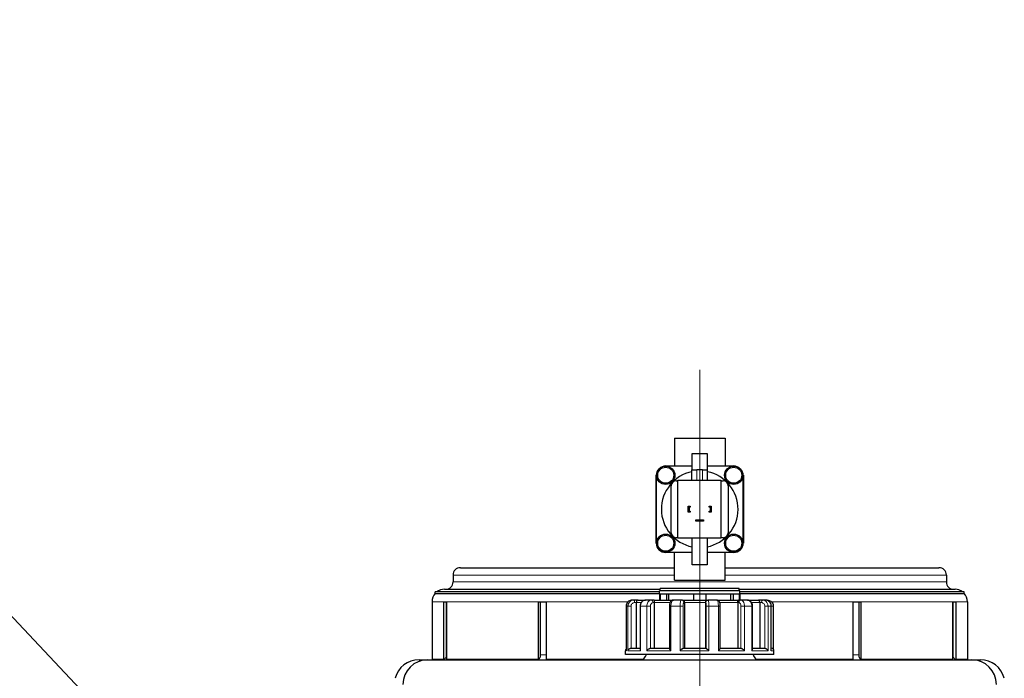
# Model space of a CAD drawing. Units: millimetres. Extents: x 0 to 152105, y -6143 to 22275.
# Drawn here: x 5636 to 6432, y 6977 to 7510 of the extents above; entities that cross this region are included whole.
import ezdxf

# ---------------------------------------------------------------- set-up
doc = ezdxf.new("R2010")
doc.units = ezdxf.units.MM
doc.header["$LTSCALE"] = 75
doc.layers.add('Mittellinie (ISO)', color=5, linetype='Continuous', lineweight=5, true_color=0x0000ff)
doc.layers.add('Tangential', color=7, linetype='Continuous', lineweight=9, true_color=0xbfbfbf)
for name, color, linetype, lineweight in [('Sichtbar (ISO)', 7, 'Continuous', 25), ('Sichtbar schmal (ISO)', 7, 'Continuous', 25), ('Symbol (ISO)', 7, 'Continuous', 18)]:
    doc.layers.add(name, color=color, linetype=linetype, lineweight=lineweight)
doc.styles.add('Bemaßung', font='tahoma.ttf')
doc.dimstyles.new('Standard - Methode 2a (DIN)$7', dxfattribs={"dimscale": 75, "dimtxt": 3.5, "dimasz": 2.5, "dimexe": 3.175, "dimexo": 0.8, "dimgap": 0.8, "dimtad": 1, "dimtih": 1, "dimtoh": 1, "dimrnd": 1e-08, "dimtxsty": 'Bemaßung', "dimcen": 0.09, "dimdle": 10, "dimclrd": 256, "dimclre": 256, "dimclrt": 7, "dimazin": 2, "dimtfac": 1, "dimtmove": 0, "dimatfit": 3, "dimfxl": 1, "dimtolj": 1, "dimlwd": -1, "dimlwe": -1, "dimarcsym": 0})

msp = doc.modelspace()

# ---------------------------------------------------------------- linework, layer by layer
at = {"layer": 'Mittellinie (ISO)', "linetype": 'Continuous'}
msp.add_line((6185.59, 7226.91), (6185.59, 6804.41), dxfattribs=at)
at = {"layer": 'Sichtbar (ISO)'}
for p, q in [((6165.09, 7171.71), (6206.09, 7171.71)), ((6165.09, 7171.71), (6165.09, 7149.21)), ((6206.09, 7171.71), (6206.09, 7149.21)), ((6179.59, 7146.21), (6179.59, 7159.21)), ((6179.59, 7159.21), (6191.59, 7159.21)), ((6191.59, 7159.21), (6191.59, 7146.21)), ((6158.09, 7149.21), (6179.59, 7149.21)), ((6179.34, 7146.21), (6183.34, 7146.21)), ((6179.34, 7137.71), (6179.34, 7146.21)), ((6187.84, 7146.21), (6183.34, 7146.21)), ((6187.84, 7146.21), (6191.84, 7146.21)), ((6191.59, 7149.21), (6213.09, 7149.21)), ((6191.84, 7137.71), (6191.84, 7146.21)), ((6150.59, 7141.71), (6150.09, 7141.71)), ((6150.09, 7141.71), (6150.09, 7098.71)), ((6150.59, 7086.71), (6150.59, 7141.71)), ((6166.59, 7137.21), (6167.85, 7137.21)), ((6167.85, 7090.71), (6167.85, 7137.71)), ((6167.85, 7137.71), (6202.59, 7137.71)), ((6202.59, 7137.71), (6202.59, 7090.71)), ((6202.59, 7137.21), (6204.59, 7137.21)), ((6220.59, 7141.71), (6220.59, 7086.71)), ((6220.59, 7141.71), (6221.09, 7141.71)), ((6221.09, 7141.71), (6221.09, 7098.71)), ((6162.59, 7095.21), (6162.59, 7133.21)), ((6208.59, 7133.21), (6208.59, 7095.21)), ((6176.19, 7111.81), (6176.19, 7116.61)), ((6176.19, 7116.61), (6177.99, 7116.61)), ((6177.99, 7111.81), (6176.19, 7111.81)), ((6177.99, 7115.86), (6176.94, 7115.86)), ((6176.94, 7115.86), (6176.94, 7112.56)), ((6176.94, 7112.56), (6177.99, 7112.56)), ((6177.99, 7116.61), (6177.99, 7115.86)), ((6177.99, 7112.56), (6177.99, 7111.81)), ((6193.19, 7115.86), (6193.19, 7116.61)), ((6193.19, 7116.61), (6194.99, 7116.61)), ((6194.24, 7115.86), (6193.19, 7115.86)), ((6193.19, 7111.81), (6193.19, 7112.56)), ((6193.19, 7112.56), (6194.24, 7112.56)), ((6194.99, 7111.81), (6193.19, 7111.81)), ((6194.24, 7112.56), (6194.24, 7115.86)), ((6194.99, 7116.61), (6194.99, 7111.81)), ((6182.44, 7104.69), (6182.44, 7105.59)), ((6182.44, 7105.59), (6188.74, 7105.59)), ((6188.74, 7104.69), (6182.44, 7104.69)), ((6188.74, 7105.59), (6188.74, 7104.69)), ((6150.59, 7098.71), (6150.09, 7098.71)), ((6150.09, 7098.71), (6150.09, 7086.71)), ((6220.59, 7098.71), (6221.09, 7098.71)), ((6221.09, 7098.71), (6221.09, 7086.71)), ((6167.85, 7091.21), (6166.59, 7091.21)), ((6202.59, 7090.71), (6167.85, 7090.71)), ((6179.59, 7069.21), (6179.59, 7090.71)), ((6191.59, 7090.71), (6191.59, 7069.21)), ((6204.59, 7091.21), (6202.59, 7091.21)), ((6150.59, 7086.71), (6150.09, 7086.71)), ((6220.59, 7086.71), (6221.09, 7086.71)), ((6179.59, 7079.21), (6158.09, 7079.21)), ((6165.09, 7056.71), (6165.09, 7079.21)), ((6213.09, 7079.21), (6191.59, 7079.21)), ((6206.09, 7056.71), (6206.09, 7079.21)), ((5992.09, 7066.91), (6165.09, 7066.91)), ((6191.59, 7069.21), (6179.59, 7069.21)), ((6206.09, 7066.91), (6379.09, 7066.91)), ((5986.09, 7060.91), (5986.09, 7055.41)), ((6165.09, 7056.71), (6206.09, 7056.71)), ((6385.09, 7060.91), (6385.09, 7055.41)), ((5979.09, 7049.41), (6153.59, 7049.41)), ((6218.09, 7048.21), (6153.09, 7048.21)), ((6153.09, 7045.71), (6153.09, 7048.21)), ((6217.59, 7050.21), (6153.59, 7050.21)), ((6153.59, 7048.21), (6153.59, 7050.21)), ((6217.59, 7048.21), (6217.59, 7050.21)), ((6217.59, 7049.41), (6392.09, 7049.41)), ((6218.09, 7045.71), (6218.09, 7048.21)), ((6153.09, 7047.41), (5971.59, 7047.41)), ((5971.59, 7046.02), (5971.59, 7047.41)), ((6132.34, 7040.71), (6131.03, 7040.71)), ((6135.7, 7040.71), (6132.34, 7040.71)), ((6135.7, 7040.71), (6141.79, 7040.71)), ((6146.37, 7040.71), (6141.79, 7040.71)), ((6148.78, 7040.71), (6146.37, 7040.71)), ((6148.78, 7040.71), (6164.29, 7040.71)), ((6153.09, 7045.71), (6153.64, 7045.71)), ((6153.09, 7045.71), (6153.09, 7040.71)), ((6153.09, 7045.71), (6153.64, 7045.71)), ((6153.64, 7045.71), (6153.64, 7040.71)), ((6153.64, 7045.71), (6158.64, 7045.71)), ((6158.64, 7045.71), (6158.64, 7040.71)), ((6158.64, 7045.71), (6160.28, 7045.71)), ((6160.28, 7045.71), (6160.28, 7040.71)), ((6160.28, 7045.71), (6180.59, 7045.71)), ((6160.28, 7045.71), (6180.59, 7045.71)), ((6170.9, 7040.71), (6164.29, 7040.71)), ((6171.72, 7040.71), (6170.9, 7040.71)), ((6171.72, 7040.71), (6192.19, 7040.71)), ((6180.59, 7045.71), (6180.59, 7040.71)), ((6180.59, 7045.71), (6190.59, 7045.71)), ((6190.59, 7045.71), (6190.59, 7040.71)), ((6190.59, 7045.71), (6210.9, 7045.71)), ((6190.59, 7045.71), (6210.9, 7045.71)), ((6192.5, 7040.71), (6192.19, 7040.71)), ((6199.37, 7040.71), (6192.5, 7040.71)), ((6199.37, 7040.71), (6216.84, 7040.71)), ((6210.9, 7045.71), (6212.53, 7045.71)), ((6210.9, 7040.71), (6210.9, 7045.71)), ((6212.53, 7045.71), (6212.53, 7040.71)), ((6212.53, 7045.71), (6217.53, 7045.71)), ((6218.86, 7040.71), (6216.84, 7040.71)), ((6217.53, 7045.71), (6217.53, 7040.71)), ((6217.53, 7045.71), (6218.09, 7045.71)), ((6217.53, 7045.71), (6218.09, 7045.71)), ((6399.59, 7047.41), (6218.09, 7047.41)), ((6218.09, 7045.71), (6218.09, 7040.71)), ((6224.15, 7040.71), (6218.86, 7040.71)), ((6224.15, 7040.71), (6233.12, 7040.71)), ((6236.3, 7040.71), (6233.12, 7040.71)), ((6238.59, 7040.71), (6236.3, 7040.71)), ((6240.15, 7040.71), (6238.59, 7040.71)), ((6399.59, 7046.02), (6399.59, 7047.41)), ((5969.09, 7039.41), (5969.09, 6992.7)), ((5978.55, 7039.41), (5980.88, 7039.41)), ((5978.55, 6992.7), (5978.55, 7039.41)), ((5980.46, 7039.41), (5980.46, 6994.47)), ((5980.88, 7039.41), (5980.88, 6992.7)), ((6055.3, 7039.41), (6061.41, 7039.41)), ((6055.3, 6992.7), (6055.3, 7039.41)), ((6056.5, 7039.41), (6056.5, 6994.47)), ((6061.41, 7039.41), (6061.41, 6992.7)), ((6126.04, 7035.71), (6126.04, 6999.95)), ((6134.32, 7038.71), (6134.32, 7001.71)), ((6137.34, 7035.71), (6137.34, 7000.9)), ((6148.83, 7038.71), (6148.83, 7001.71)), ((6161.03, 7035.71), (6161.03, 7001.54)), ((6173.19, 7038.71), (6173.19, 7001.71)), ((6190.38, 7038.71), (6190.38, 7001.71)), ((6202.23, 7001.64), (6202.23, 7035.71)), ((6216.38, 7038.71), (6216.38, 7001.71)), ((6228.33, 7001.12), (6228.33, 7035.71)), ((6234.13, 7038.71), (6234.13, 7001.71)), ((6243.51, 7000.23), (6243.51, 7035.71)), ((6245.14, 7035.71), (6245.14, 7000.97)), ((6309.77, 7039.41), (6315.88, 7039.41)), ((6309.77, 6992.7), (6309.77, 7039.41)), ((6314.68, 6994.47), (6314.68, 7039.41)), ((6315.88, 7039.41), (6315.88, 6992.7)), ((6390.29, 7039.41), (6392.63, 7039.41)), ((6390.29, 6992.7), (6390.29, 7039.41)), ((6390.72, 6994.47), (6390.72, 7039.41)), ((6392.63, 7039.41), (6392.63, 6992.7)), ((6402.09, 7039.41), (6402.09, 6992.7)), ((6130.01, 7001.71), (6137.34, 7001.71)), ((6145.74, 7001.71), (6161.03, 7001.71)), ((6172.15, 7001.71), (6190.78, 7001.71)), ((6202.23, 7001.71), (6218.97, 7001.71)), ((6228.33, 7001.71), (6238.21, 7001.71)), ((6243.51, 7001.71), (6243.59, 7001.71)), ((5958.59, 6992.41), (5965.59, 6992.41)), ((5965.59, 6992.41), (6405.59, 6992.41)), ((6125.59, 6996.71), (6125.59, 6999.71)), ((6245.59, 6996.71), (6125.59, 6996.71)), ((6245.59, 6996.71), (6245.59, 6999.71)), ((6405.59, 6992.41), (6412.59, 6992.41))]:
    msp.add_line(p, q, dxfattribs=at)
for centre, radius in [((6158.09, 7141.71), 7.4), ((6158.09, 7141.71), 6.5), ((6213.09, 7141.71), 7.4), ((6213.09, 7141.71), 6.5), ((6158.09, 7086.71), 7.4), ((6158.09, 7086.71), 6.5), ((6213.09, 7086.71), 7.4), ((6213.09, 7086.71), 6.5)]:
    msp.add_circle(centre, radius, dxfattribs=at)
for centre, radius, start, end in [((6158.09, 7141.71), 7.5, 90, 180), ((6185.59, 7114.21), 31, 101.63146, 258.8399), ((6185.59, 7114.21), 31, 281.1601, 78.36854), ((6213.09, 7141.71), 7.5, 0, 90), ((6166.59, 7133.21), 4, 90, 180), ((6204.59, 7133.21), 4, 0, 90), ((6166.59, 7095.21), 4, 180, 270), ((6204.59, 7095.21), 4, 270, 0), ((6158.09, 7086.71), 7.5, 180, 270), ((6213.09, 7086.71), 7.5, 270, 0), ((5992.09, 7060.91), 6, 90, 180), ((6379.09, 7060.91), 6, 0, 90), ((5979.09, 7039.41), 10, 90, 126.8699), ((5980.09, 7055.41), 6, 270, 0), ((6391.09, 7055.41), 6, 180, 270), ((6392.09, 7039.41), 10, 53.1301, 90), ((5979.09, 7039.41), 10, 138.59038, 180), ((6392.09, 7039.41), 10, 0, 41.40962), ((6127.59, 6999.71), 2, 140.98602, 180), ((6243.59, 6999.71), 2, 0, 90), ((5958.59, 6972.41), 20, 90, 165.52249), ((5965.59, 6972.41), 20, 90, 180), ((5967.59, 6996.41), 4, 270, 292.02431), ((6137.49, 6997.41), 5, 270, 351.95215), ((6233.69, 6997.41), 5, 188.04785, 270), ((6403.59, 6996.41), 4, 247.97569, 270), ((6405.59, 6972.41), 20, 0, 90), ((6412.59, 6972.41), 20, 14.47751, 90)]:
    msp.add_arc(centre, radius, start, end, dxfattribs=at)
for points, knots in [([(6131.03, 7040.71), (6130.5, 7040.71), (6129.98, 7040.63), (6128.98, 7040.3), (6128.51, 7040.06), (6127.67, 7039.44), (6127.29, 7039.07), (6126.68, 7038.22), (6126.44, 7037.75), (6126.12, 7036.76), (6126.04, 7036.23), (6126.04, 7035.71)], [0, 0, 0, 0, 0.0942742, 0.0942742, 0.1885483, 0.1885483, 0.2828225, 0.2828225, 0.3770966, 0.3770966, 0.4713708, 0.4713708, 0.4713708, 0.4713708]), ([(6135.7, 7040.71), (6135.7, 7040.71), (6135.7, 7040.71), (6135.55, 7040.71), (6135.4, 7040.67), (6135.12, 7040.54), (6134.98, 7040.44), (6134.74, 7040.17), (6134.62, 7040), (6134.46, 7039.63), (6134.41, 7039.45), (6134.34, 7039.08), (6134.32, 7038.9), (6134.32, 7038.71)], [-0.7717538, -0.7717538, -0.7717538, -0.7717538, -0.7708423, -0.7708423, -0.6793693, -0.6793693, -0.5928787, -0.5928787, -0.5067445, -0.5067445, -0.4420899, -0.4420899, -0.3854211, -0.3854211, -0.3854211, -0.3854211]), ([(6141.79, 7040.71), (6141.34, 7040.71), (6140.88, 7040.63), (6140.02, 7040.33), (6139.61, 7040.1), (6138.87, 7039.53), (6138.53, 7039.17), (6137.98, 7038.36), (6137.77, 7037.92), (6137.46, 7037), (6137.37, 7036.52), (6137.34, 7035.92), (6137.34, 7035.82), (6137.34, 7035.71)], [0, 0, 0, 0, 0.0833584, 0.0833584, 0.1693419, 0.1693419, 0.2620269, 0.2620269, 0.3563011, 0.3563011, 0.4505753, 0.4505753, 0.4713708, 0.4713708, 0.4713708, 0.4713708]), ([(6148.78, 7040.71), (6148.78, 7040.71), (6148.78, 7040.71), (6148.78, 7040.71), (6148.78, 7040.67), (6148.79, 7040.54), (6148.8, 7040.44), (6148.81, 7040.17), (6148.81, 7040), (6148.82, 7039.63), (6148.82, 7039.45), (6148.83, 7039.08), (6148.83, 7038.9), (6148.83, 7038.71)], [-0.7717538, -0.7717538, -0.7717538, -0.7717538, -0.7708423, -0.7708423, -0.6793693, -0.6793693, -0.5928787, -0.5928787, -0.5067445, -0.5067445, -0.4420899, -0.4420899, -0.3854211, -0.3854211, -0.3854211, -0.3854211]), ([(6164.29, 7040.71), (6164, 7040.71), (6163.7, 7040.65), (6163.15, 7040.46), (6162.9, 7040.31), (6162.42, 7039.95), (6162.21, 7039.71), (6161.79, 7039.13), (6161.62, 7038.78), (6161.34, 7038.05), (6161.24, 7037.68), (6161.1, 7036.9), (6161.06, 7036.5), (6161.03, 7035.97), (6161.03, 7035.84), (6161.03, 7035.71)], [0, 0, 0, 0, 0.0443714, 0.0443714, 0.0932663, 0.0932663, 0.1578786, 0.1578786, 0.2521527, 0.2521527, 0.3464269, 0.3464269, 0.440701, 0.440701, 0.4713708, 0.4713708, 0.4713708, 0.4713708]), ([(6171.72, 7040.71), (6171.72, 7040.71), (6171.72, 7040.71), (6171.88, 7040.71), (6172.03, 7040.67), (6172.33, 7040.54), (6172.47, 7040.44), (6172.73, 7040.17), (6172.85, 7040), (6173.03, 7039.63), (6173.09, 7039.45), (6173.17, 7039.08), (6173.19, 7038.9), (6173.19, 7038.71)], [-0.7717538, -0.7717538, -0.7717538, -0.7717538, -0.7708423, -0.7708423, -0.6793693, -0.6793693, -0.5928787, -0.5928787, -0.5067445, -0.5067445, -0.4420899, -0.4420899, -0.3854211, -0.3854211, -0.3854211, -0.3854211]), ([(6190.38, 7038.71), (6190.38, 7038.9), (6190.4, 7039.08), (6190.5, 7039.45), (6190.57, 7039.63), (6190.79, 7040), (6190.94, 7040.17), (6191.26, 7040.44), (6191.43, 7040.54), (6191.8, 7040.67), (6191.99, 7040.71), (6192.18, 7040.71), (6192.18, 7040.71), (6192.19, 7040.71)], [-0.3854211, -0.3854211, -0.3854211, -0.3854211, -0.3287524, -0.3287524, -0.2640978, -0.2640978, -0.1779636, -0.1779636, -0.091473, -0.091473, 0, 0, 0.0009115, 0.0009115, 0.0009115, 0.0009115]), ([(6202.23, 7035.71), (6202.23, 7036.08), (6202.21, 7036.46), (6202.15, 7037.19), (6202.1, 7037.54), (6201.95, 7038.22), (6201.87, 7038.54), (6201.61, 7039.19), (6201.46, 7039.52), (6201.04, 7040), (6200.92, 7040.12), (6200.55, 7040.4), (6200.27, 7040.56), (6199.74, 7040.69), (6199.56, 7040.71), (6199.37, 7040.71)], [0, 0, 0, 0, 0.0942742, 0.0942742, 0.1885483, 0.1885483, 0.2828225, 0.2828225, 0.3770967, 0.3770967, 0.4069434, 0.4069434, 0.4500808, 0.4500808, 0.4713708, 0.4713708, 0.4713708, 0.4713708]), ([(6216.38, 7038.71), (6216.38, 7038.9), (6216.38, 7039.08), (6216.41, 7039.45), (6216.43, 7039.63), (6216.49, 7040), (6216.53, 7040.17), (6216.61, 7040.44), (6216.65, 7040.54), (6216.75, 7040.67), (6216.79, 7040.71), (6216.84, 7040.71), (6216.84, 7040.71), (6216.84, 7040.71)], [-0.3854211, -0.3854211, -0.3854211, -0.3854211, -0.3287524, -0.3287524, -0.2640978, -0.2640978, -0.1779636, -0.1779636, -0.091473, -0.091473, 0, 0, 0.0009115, 0.0009115, 0.0009115, 0.0009115]), ([(6228.33, 7035.71), (6228.33, 7036.18), (6228.28, 7036.64), (6228.06, 7037.55), (6227.9, 7037.99), (6227.46, 7038.82), (6227.18, 7039.21), (6226.5, 7039.89), (6226.1, 7040.18), (6225.24, 7040.57), (6224.8, 7040.68), (6224.29, 7040.71), (6224.22, 7040.71), (6224.15, 7040.71)], [0, 0, 0, 0, 0.0942742, 0.0942742, 0.1885483, 0.1885483, 0.2828225, 0.2828225, 0.3770967, 0.3770967, 0.4588164, 0.4588164, 0.4713708, 0.4713708, 0.4713708, 0.4713708]), ([(6234.13, 7038.71), (6234.13, 7038.9), (6234.12, 7039.08), (6234.07, 7039.45), (6234.02, 7039.63), (6233.91, 7040), (6233.83, 7040.17), (6233.65, 7040.44), (6233.55, 7040.54), (6233.34, 7040.67), (6233.23, 7040.71), (6233.12, 7040.71), (6233.12, 7040.71), (6233.12, 7040.71)], [-0.3854211, -0.3854211, -0.3854211, -0.3854211, -0.3287524, -0.3287524, -0.2640978, -0.2640978, -0.1779636, -0.1779636, -0.091473, -0.091473, 0, 0, 0.0009115, 0.0009115, 0.0009115, 0.0009115]), ([(6243.51, 7035.71), (6243.51, 7036.23), (6243.43, 7036.75), (6243.12, 7037.73), (6242.89, 7038.2), (6242.29, 7039.05), (6241.92, 7039.43), (6241.09, 7040.05), (6240.62, 7040.29), (6239.63, 7040.62), (6239.11, 7040.71), (6238.59, 7040.71)], [0, 0, 0, 0, 0.0942742, 0.0942742, 0.1885483, 0.1885483, 0.2828225, 0.2828225, 0.3770967, 0.3770967, 0.4713708, 0.4713708, 0.4713708, 0.4713708]), ([(6240.15, 7040.71), (6240.68, 7040.71), (6241.2, 7040.63), (6242.19, 7040.3), (6242.67, 7040.06), (6243.51, 7039.44), (6243.89, 7039.07), (6244.5, 7038.22), (6244.74, 7037.75), (6245.06, 7036.76), (6245.14, 7036.23), (6245.14, 7035.71)], [0, 0, 0, 0, 0.0942742, 0.0942742, 0.1885483, 0.1885483, 0.2828225, 0.2828225, 0.3770966, 0.3770966, 0.4713708, 0.4713708, 0.4713708, 0.4713708]), ([(6127.53, 6999.71), (6127.53, 6999.71), (6127.53, 6999.71), (6127.59, 6999.92), (6127.68, 7000.13), (6127.91, 7000.53), (6128.05, 7000.72), (6128.4, 7001.07), (6128.61, 7001.24), (6129.04, 7001.49), (6129.24, 7001.57), (6129.63, 7001.68), (6129.81, 7001.71), (6130, 7001.71), (6130, 7001.71), (6130.01, 7001.71)], [-0.0009016, -0.0009016, -0.0009016, -0.0009016, 0, 0, 0.0889479, 0.0889479, 0.1737849, 0.1737849, 0.2614374, 0.2614374, 0.3270639, 0.3270639, 0.3839273, 0.3839273, 0.385535, 0.385535, 0.385535, 0.385535]), ([(6137.34, 7000.9), (6137.34, 7000.73), (6137.37, 7000.54), (6137.51, 7000.14), (6137.61, 6999.93), (6137.74, 6999.71), (6137.74, 6999.71), (6137.74, 6999.71)], [0.2085958, 0.2085958, 0.2085958, 0.2085958, 0.2922034, 0.2922034, 0.3818588, 0.3818588, 0.3827517, 0.3827517, 0.3827517, 0.3827517]), ([(6142.88, 6999.71), (6142.89, 6999.71), (6142.89, 6999.71), (6143.04, 6999.92), (6143.21, 7000.13), (6143.59, 7000.53), (6143.79, 7000.72), (6144.24, 7001.07), (6144.48, 7001.24), (6144.92, 7001.49), (6145.11, 7001.57), (6145.45, 7001.68), (6145.59, 7001.71), (6145.73, 7001.71), (6145.73, 7001.71), (6145.74, 7001.71)], [-0.0009016, -0.0009016, -0.0009016, -0.0009016, 0, 0, 0.0889479, 0.0889479, 0.1737849, 0.1737849, 0.2614374, 0.2614374, 0.3270639, 0.3270639, 0.3839273, 0.3839273, 0.385535, 0.385535, 0.385535, 0.385535]), ([(6161.03, 7001.54), (6161.03, 7001.5), (6161.04, 7001.45), (6161.09, 7001.26), (6161.18, 7001.09), (6161.4, 7000.73), (6161.54, 7000.54), (6161.86, 7000.14), (6162.05, 6999.93), (6162.25, 6999.71), (6162.25, 6999.71), (6162.25, 6999.71)], [0.0860179, 0.0860179, 0.0860179, 0.0860179, 0.1208313, 0.1208313, 0.2068288, 0.2068288, 0.2922034, 0.2922034, 0.3818588, 0.3818588, 0.3827517, 0.3827517, 0.3827517, 0.3827517]), ([(6169.68, 6999.71), (6169.68, 6999.71), (6169.68, 6999.71), (6169.89, 6999.92), (6170.1, 7000.13), (6170.52, 7000.53), (6170.74, 7000.72), (6171.15, 7001.07), (6171.36, 7001.24), (6171.69, 7001.49), (6171.82, 7001.57), (6172.02, 7001.68), (6172.09, 7001.71), (6172.14, 7001.71), (6172.14, 7001.71), (6172.15, 7001.71)], [-0.0009016, -0.0009016, -0.0009016, -0.0009016, 0, 0, 0.0889479, 0.0889479, 0.1737849, 0.1737849, 0.2614374, 0.2614374, 0.3270639, 0.3270639, 0.3839273, 0.3839273, 0.385535, 0.385535, 0.385535, 0.385535]), ([(6190.78, 7001.71), (6190.8, 7001.71), (6190.85, 7001.68), (6190.99, 7001.58), (6191.09, 7001.49), (6191.37, 7001.26), (6191.56, 7001.09), (6191.95, 7000.73), (6192.16, 7000.54), (6192.58, 7000.14), (6192.8, 6999.93), (6193.01, 6999.71), (6193.01, 6999.71), (6193.02, 6999.71)], [0, 0, 0, 0, 0.0562527, 0.0562527, 0.1208313, 0.1208313, 0.2068288, 0.2068288, 0.2922034, 0.2922034, 0.3818588, 0.3818588, 0.3827517, 0.3827517, 0.3827517, 0.3827517]), ([(6200.74, 6999.71), (6200.74, 6999.71), (6200.74, 6999.71), (6200.95, 6999.92), (6201.14, 7000.13), (6201.5, 7000.53), (6201.66, 7000.72), (6201.94, 7001.07), (6202.06, 7001.24), (6202.19, 7001.49), (6202.23, 7001.57), (6202.23, 7001.63), (6202.23, 7001.63), (6202.23, 7001.64)], [-0.0009016, -0.0009016, -0.0009016, -0.0009016, 0, 0, 0.0889479, 0.0889479, 0.1737849, 0.1737849, 0.2614374, 0.2614374, 0.3270639, 0.3270639, 0.3294987, 0.3294987, 0.3294987, 0.3294987]), ([(6218.97, 7001.71), (6219.08, 7001.71), (6219.21, 7001.68), (6219.51, 7001.58), (6219.69, 7001.49), (6220.1, 7001.26), (6220.34, 7001.09), (6220.79, 7000.73), (6221.01, 7000.54), (6221.42, 7000.14), (6221.61, 6999.93), (6221.79, 6999.71), (6221.79, 6999.71), (6221.79, 6999.71)], [0, 0, 0, 0, 0.0562527, 0.0562527, 0.1208313, 0.1208313, 0.2068288, 0.2068288, 0.2922034, 0.2922034, 0.3818588, 0.3818588, 0.3827517, 0.3827517, 0.3827517, 0.3827517]), ([(6227.73, 6999.71), (6227.74, 6999.71), (6227.74, 6999.71), (6227.89, 6999.92), (6228.02, 7000.13), (6228.21, 7000.53), (6228.28, 7000.72), (6228.32, 7000.97), (6228.33, 7001.04), (6228.33, 7001.12)], [-0.0009016, -0.0009016, -0.0009016, -0.0009016, 0, 0, 0.0889479, 0.0889479, 0.1737849, 0.1737849, 0.2110554, 0.2110554, 0.2110554, 0.2110554]), ([(6238.21, 7001.71), (6238.38, 7001.71), (6238.56, 7001.68), (6238.95, 7001.58), (6239.15, 7001.49), (6239.59, 7001.26), (6239.81, 7001.09), (6240.21, 7000.73), (6240.37, 7000.54), (6240.66, 7000.14), (6240.78, 6999.93), (6240.86, 6999.71), (6240.86, 6999.71), (6240.86, 6999.71)], [0, 0, 0, 0, 0.0562527, 0.0562527, 0.1208313, 0.1208313, 0.2068288, 0.2068288, 0.2922034, 0.2922034, 0.3818588, 0.3818588, 0.3827517, 0.3827517, 0.3827517, 0.3827517]), ([(6243.44, 6999.71), (6243.44, 6999.71), (6243.44, 6999.71), (6243.49, 6999.89), (6243.51, 7000.06), (6243.51, 7000.23)], [-0.00090159, -0.00090159, -0.00090159, -0.00090159, 0, 0, 0.07382954, 0.07382954, 0.07382954, 0.07382954]), ([(6126.04, 6999.95), (6126.04, 6999.87), (6126.04, 6999.79), (6126.05, 6999.71), (6126.05, 6999.71), (6126.05, 6999.71)], [0.348372, 0.348372, 0.348372, 0.348372, 0.3818588, 0.3818588, 0.38275175, 0.38275175, 0.38275175, 0.38275175])]:
    msp.add_open_spline(points, degree=3, knots=knots, dxfattribs=at)
at = {"layer": 'Sichtbar schmal (ISO)'}
for p, q in [((5971.59, 7046.02), (6153.09, 7046.02)), ((6218.09, 7046.02), (6399.59, 7046.02)), ((5978.55, 6992.7), (5969.09, 6992.7)), ((6055.3, 6992.7), (5980.88, 6992.7)), ((6139.17, 6992.7), (6061.41, 6992.7)), ((6309.77, 6992.7), (6232.01, 6992.7)), ((6390.29, 6992.7), (6315.88, 6992.7)), ((6402.09, 6992.7), (6392.63, 6992.7))]:
    msp.add_line(p, q, dxfattribs=at)
for centre, ratio, start_param, end_param in [((5977.12, 6996.41), 0.956305, 0.384397, 1.065436), ((6054.39, 6996.41), 0.601815, 0.384397, 1.065436), ((6316.79, 6996.41), 0.601815, 5.217749, 5.898789), ((6394.06, 6996.41), 0.956305, 5.217749, 5.898789)]:
    msp.add_ellipse(centre, major_axis=(0, -4), ratio=ratio, start_param=start_param, end_param=end_param, dxfattribs=at)
at = {"layer": 'Tangential'}
for p, q in [((6183.34, 7137.71), (6183.34, 7146.21)), ((6187.84, 7137.71), (6187.84, 7146.21)), ((5986.09, 7060.91), (6165.09, 7060.91)), ((6206.09, 7060.91), (6385.09, 7060.91)), ((5986.09, 7055.41), (6385.09, 7055.41)), ((5969.09, 7039.41), (5978.55, 7039.41)), ((5980.88, 7039.41), (6055.3, 7039.41)), ((6061.41, 7039.41), (6127.67, 7039.41)), ((6126.05, 7035.71), (6126.04, 7035.71)), ((6127.53, 7035.71), (6126.05, 7035.71)), ((6126.05, 6999.71), (6126.05, 7035.71)), ((6127.53, 7035.71), (6127.53, 6999.71)), ((6127.53, 7035.71), (6130.04, 7035.71)), ((6130.04, 7001.71), (6130.04, 7035.71)), ((6132.92, 7038.71), (6134.32, 7038.71)), ((6138.22, 7038.71), (6134.32, 7038.71)), ((6137.74, 7035.71), (6137.34, 7035.71)), ((6142.88, 7035.71), (6137.74, 7035.71)), ((6137.74, 6999.71), (6137.74, 7035.71)), ((6142.88, 7035.71), (6142.88, 6999.71)), ((6142.88, 7035.71), (6145.76, 7035.71)), ((6145.76, 7001.71), (6145.76, 7035.71)), ((6147.82, 7038.71), (6148.83, 7038.71)), ((6161.6, 7038.71), (6148.83, 7038.71)), ((6162.25, 7035.71), (6161.03, 7035.71)), ((6169.68, 7035.71), (6162.25, 7035.71)), ((6162.25, 6999.71), (6162.25, 7035.71)), ((6169.68, 7035.71), (6169.68, 6999.71)), ((6169.68, 7035.71), (6172.15, 7035.71)), ((6172.15, 7001.71), (6172.15, 7035.71)), ((6172.85, 7038.71), (6173.19, 7038.71)), ((6190.38, 7038.71), (6173.19, 7038.71)), ((6190.38, 7038.71), (6190.51, 7038.71)), ((6193.02, 7035.71), (6190.78, 7035.71)), ((6190.78, 7035.71), (6190.78, 7001.71)), ((6200.74, 7035.71), (6193.02, 7035.71)), ((6193.02, 6999.71), (6193.02, 7035.71)), ((6200.74, 7035.71), (6200.74, 6999.71)), ((6200.74, 7035.71), (6202.23, 7035.71)), ((6216.38, 7038.71), (6201.8, 7038.71)), ((6216.38, 7038.71), (6217.22, 7038.71)), ((6221.79, 7035.71), (6218.95, 7035.71)), ((6218.95, 7035.71), (6218.95, 7001.71)), ((6227.73, 7035.71), (6221.79, 7035.71)), ((6221.79, 6999.71), (6221.79, 7035.71)), ((6234.13, 7038.71), (6227.51, 7038.71)), ((6227.73, 7035.71), (6227.73, 6999.71)), ((6227.73, 7035.71), (6228.33, 7035.71)), ((6234.13, 7038.71), (6235.46, 7038.71)), ((6240.86, 7035.71), (6238.18, 7035.71)), ((6238.18, 7035.71), (6238.18, 7001.71)), ((6243.44, 7035.71), (6240.86, 7035.71)), ((6240.86, 6999.71), (6240.86, 7035.71)), ((6243.44, 7035.71), (6243.44, 6999.71)), ((6243.44, 7035.71), (6243.51, 7035.71)), ((6243.51, 7039.41), (6309.77, 7039.41)), ((6245.14, 7035.71), (6243.51, 7035.71)), ((6315.88, 7039.41), (6390.29, 7039.41)), ((6392.63, 7039.41), (6402.09, 7039.41)), ((5980.46, 6996.41), (5980.88, 6996.41)), ((6056.5, 6996.41), (6061.41, 6996.41)), ((6126.05, 6999.71), (6125.59, 6999.71)), ((6137.74, 6999.71), (6127.53, 6999.71)), ((6162.25, 6999.71), (6142.88, 6999.71)), ((6193.02, 6999.71), (6169.68, 6999.71)), ((6221.79, 6999.71), (6200.74, 6999.71)), ((6240.86, 6999.71), (6227.73, 6999.71)), ((6245.59, 6999.71), (6243.44, 6999.71)), ((6309.77, 6996.41), (6314.68, 6996.41)), ((6390.29, 6996.41), (6390.72, 6996.41))]:
    msp.add_line(p, q, dxfattribs=at)
for centre, ratio, start_param, end_param in [((6132.34, 7038.71), 0.285654, 4.712389, 6.283185), ((6146.37, 7038.71), 0.72655, 4.712389, 6.283185), ((6170.9, 7038.71), 0.972768, 4.712389, 6.283185), ((6192.5, 7038.71), 0.995988, 0, 1.570796), ((6218.86, 7038.71), 0.817808, 0, 1.570796), ((6236.3, 7038.71), 0.420497, 0, 1.570796), ((6240.15, 7038.71), 0.089486, 5.737083, 6.283185)]:
    msp.add_ellipse(centre, major_axis=(0, 2), ratio=ratio, start_param=start_param, end_param=end_param, dxfattribs=at)
for points, knots in [([(6126.05, 7035.71), (6126.05, 7035.93), (6126.07, 7036.15), (6126.21, 7037.24), (6126.56, 7038.08), (6127.5, 7039.3), (6128.02, 7039.75), (6129.06, 7040.33), (6129.56, 7040.51), (6130.38, 7040.68), (6130.7, 7040.71), (6131.03, 7040.71)], [-0.4713708, -0.4713708, -0.4713708, -0.4713708, -0.4318833, -0.4318833, -0.2737289, -0.2737289, -0.1520716, -0.1520716, -0.0584891, -0.0584891, 0, 0, 0, 0]), ([(6132.34, 7040.71), (6132.13, 7040.71), (6131.91, 7040.69), (6130.86, 7040.55), (6130.06, 7040.2), (6128.88, 7039.25), (6128.45, 7038.72), (6127.89, 7037.68), (6127.72, 7037.19), (6127.56, 7036.36), (6127.53, 7036.03), (6127.53, 7035.71)], [-0.4713708, -0.4713708, -0.4713708, -0.4713708, -0.4310688, -0.4310688, -0.2732126, -0.2732126, -0.1517848, -0.1517848, -0.0583788, -0.0583788, 0, 0, 0, 0]), ([(6137.74, 7035.71), (6137.74, 7035.93), (6137.75, 7036.15), (6137.87, 7037.24), (6138.15, 7038.08), (6138.92, 7039.3), (6139.35, 7039.75), (6140.19, 7040.33), (6140.59, 7040.51), (6141.27, 7040.68), (6141.53, 7040.71), (6141.79, 7040.71)], [-0.4713708, -0.4713708, -0.4713708, -0.4713708, -0.4318787, -0.4318787, -0.2737259, -0.2737259, -0.1520699, -0.1520699, -0.0584884, -0.0584884, 0, 0, 0, 0]), ([(6146.37, 7040.71), (6146.21, 7040.71), (6146.06, 7040.69), (6145.3, 7040.55), (6144.71, 7040.2), (6143.86, 7039.25), (6143.55, 7038.72), (6143.15, 7037.68), (6143.02, 7037.19), (6142.91, 7036.36), (6142.88, 7036.03), (6142.88, 7035.71)], [-0.4713708, -0.4713708, -0.4713708, -0.4713708, -0.4310707, -0.4310707, -0.2732138, -0.2732138, -0.1517855, -0.1517855, -0.058379, -0.058379, 0, 0, 0, 0]), ([(6162.25, 7035.71), (6162.25, 7035.93), (6162.26, 7036.15), (6162.32, 7037.24), (6162.46, 7038.08), (6162.85, 7039.3), (6163.06, 7039.75), (6163.49, 7040.33), (6163.69, 7040.51), (6164.03, 7040.68), (6164.16, 7040.71), (6164.29, 7040.71)], [-0.4713708, -0.4713708, -0.4713708, -0.4713708, -0.4318783, -0.4318783, -0.2737257, -0.2737257, -0.1520698, -0.1520698, -0.0584884, -0.0584884, 0, 0, 0, 0]), ([(6170.9, 7040.71), (6170.85, 7040.71), (6170.79, 7040.69), (6170.53, 7040.55), (6170.32, 7040.2), (6170.02, 7039.25), (6169.91, 7038.72), (6169.77, 7037.68), (6169.73, 7037.19), (6169.69, 7036.36), (6169.68, 7036.03), (6169.68, 7035.71)], [-0.4713708, -0.4713708, -0.4713708, -0.4713708, -0.4310701, -0.4310701, -0.2732135, -0.2732135, -0.1517853, -0.1517853, -0.0583789, -0.0583789, 0, 0, 0, 0]), ([(6193.02, 7035.71), (6193.02, 7035.93), (6193.01, 7036.15), (6193, 7037.24), (6192.96, 7038.08), (6192.87, 7039.3), (6192.81, 7039.75), (6192.7, 7040.33), (6192.65, 7040.51), (6192.57, 7040.68), (6192.53, 7040.71), (6192.5, 7040.71)], [-0.4713708, -0.4713708, -0.4713708, -0.4713708, -0.4318833, -0.4318833, -0.2737289, -0.2737289, -0.1520716, -0.1520716, -0.0584891, -0.0584891, 0, 0, 0, 0]), ([(6199.37, 7040.71), (6199.43, 7040.71), (6199.5, 7040.69), (6199.79, 7040.55), (6200.02, 7040.2), (6200.35, 7039.25), (6200.48, 7038.72), (6200.63, 7037.68), (6200.68, 7037.19), (6200.73, 7036.36), (6200.74, 7036.03), (6200.74, 7035.71)], [-0.4713708, -0.4713708, -0.4713708, -0.4713708, -0.4310688, -0.4310688, -0.2732126, -0.2732126, -0.1517848, -0.1517848, -0.0583788, -0.0583788, 0, 0, 0, 0]), ([(6221.79, 7035.71), (6221.79, 7035.93), (6221.78, 7036.15), (6221.7, 7037.24), (6221.49, 7038.08), (6220.93, 7039.3), (6220.63, 7039.75), (6220.01, 7040.33), (6219.72, 7040.51), (6219.24, 7040.68), (6219.05, 7040.71), (6218.86, 7040.71)], [-0.4713708, -0.4713708, -0.4713708, -0.4713708, -0.4318787, -0.4318787, -0.2737259, -0.2737259, -0.1520699, -0.1520699, -0.0584884, -0.0584884, 0, 0, 0, 0]), ([(6224.15, 7040.71), (6224.31, 7040.71), (6224.47, 7040.69), (6225.25, 7040.55), (6225.85, 7040.2), (6226.73, 7039.25), (6227.05, 7038.72), (6227.47, 7037.68), (6227.6, 7037.19), (6227.71, 7036.36), (6227.73, 7036.03), (6227.73, 7035.71)], [-0.4713708, -0.4713708, -0.4713708, -0.4713708, -0.4310707, -0.4310707, -0.2732138, -0.2732138, -0.1517855, -0.1517855, -0.058379, -0.058379, 0, 0, 0, 0]), ([(6240.86, 7035.71), (6240.86, 7035.93), (6240.85, 7036.15), (6240.72, 7037.24), (6240.4, 7038.08), (6239.53, 7039.3), (6239.05, 7039.75), (6238.1, 7040.33), (6237.65, 7040.51), (6236.89, 7040.68), (6236.6, 7040.71), (6236.3, 7040.71)], [-0.4713708, -0.4713708, -0.4713708, -0.4713708, -0.4318783, -0.4318783, -0.2737257, -0.2737257, -0.1520698, -0.1520698, -0.0584884, -0.0584884, 0, 0, 0, 0]), ([(6238.59, 7040.71), (6238.81, 7040.71), (6239.03, 7040.69), (6240.08, 7040.55), (6240.89, 7040.2), (6242.08, 7039.25), (6242.52, 7038.72), (6243.08, 7037.68), (6243.25, 7037.19), (6243.41, 7036.36), (6243.44, 7036.03), (6243.44, 7035.71)], [-0.4713708, -0.4713708, -0.4713708, -0.4713708, -0.4310701, -0.4310701, -0.2732135, -0.2732135, -0.1517853, -0.1517853, -0.0583789, -0.0583789, 0, 0, 0, 0]), ([(6130.04, 7035.71), (6130.04, 7035.9), (6130.06, 7036.1), (6130.15, 7036.59), (6130.25, 7036.89), (6130.59, 7037.52), (6130.85, 7037.83), (6131.55, 7038.4), (6132.03, 7038.61), (6132.66, 7038.7), (6132.79, 7038.71), (6132.92, 7038.71)], [0, 0, 0, 0, 0.0583788, 0.0583788, 0.1517848, 0.1517848, 0.2732126, 0.2732126, 0.4310688, 0.4310688, 0.4713708, 0.4713708, 0.4713708, 0.4713708]), ([(6145.76, 7035.71), (6145.76, 7035.9), (6145.77, 7036.1), (6145.84, 7036.59), (6145.92, 7036.89), (6146.15, 7037.52), (6146.34, 7037.83), (6146.84, 7038.4), (6147.19, 7038.61), (6147.64, 7038.7), (6147.73, 7038.71), (6147.82, 7038.71)], [0, 0, 0, 0, 0.058379, 0.058379, 0.1517855, 0.1517855, 0.2732138, 0.2732138, 0.4310707, 0.4310707, 0.4713708, 0.4713708, 0.4713708, 0.4713708]), ([(6172.15, 7035.71), (6172.15, 7035.9), (6172.16, 7036.1), (6172.18, 7036.59), (6172.21, 7036.89), (6172.29, 7037.52), (6172.35, 7037.83), (6172.52, 7038.4), (6172.64, 7038.61), (6172.79, 7038.7), (6172.82, 7038.71), (6172.85, 7038.71)], [0, 0, 0, 0, 0.0583789, 0.0583789, 0.1517853, 0.1517853, 0.2732135, 0.2732135, 0.4310701, 0.4310701, 0.4713708, 0.4713708, 0.4713708, 0.4713708]), ([(6190.51, 7038.71), (6190.53, 7038.71), (6190.54, 7038.69), (6190.59, 7038.59), (6190.61, 7038.48), (6190.67, 7038.14), (6190.7, 7037.87), (6190.75, 7037.13), (6190.77, 7036.63), (6190.78, 7035.97), (6190.78, 7035.84), (6190.78, 7035.71)], [0, 0, 0, 0, 0.0584891, 0.0584891, 0.1520716, 0.1520716, 0.2737289, 0.2737289, 0.4318833, 0.4318833, 0.4713708, 0.4713708, 0.4713708, 0.4713708]), ([(6217.22, 7038.71), (6217.33, 7038.71), (6217.44, 7038.69), (6217.73, 7038.59), (6217.9, 7038.48), (6218.26, 7038.14), (6218.44, 7037.87), (6218.77, 7037.13), (6218.89, 7036.63), (6218.94, 7035.97), (6218.95, 7035.84), (6218.95, 7035.71)], [0, 0, 0, 0, 0.0584884, 0.0584884, 0.1520699, 0.1520699, 0.2737259, 0.2737259, 0.4318787, 0.4318787, 0.4713708, 0.4713708, 0.4713708, 0.4713708]), ([(6235.46, 7038.71), (6235.63, 7038.71), (6235.81, 7038.69), (6236.26, 7038.59), (6236.53, 7038.48), (6237.1, 7038.14), (6237.39, 7037.87), (6237.9, 7037.13), (6238.09, 7036.63), (6238.17, 7035.97), (6238.18, 7035.84), (6238.18, 7035.71)], [0, 0, 0, 0, 0.0584884, 0.0584884, 0.1520698, 0.1520698, 0.2737257, 0.2737257, 0.4318783, 0.4318783, 0.4713708, 0.4713708, 0.4713708, 0.4713708])]:
    msp.add_open_spline(points, degree=3, knots=knots, dxfattribs=at)

# ---------------------------------------------------------------- leaders
at = {"layer": 'Symbol (ISO)', "color": 20, "true_color": 0xe92f07, "annotation_type": 0, "has_hookline": 1, "hookline_direction": 1, "text_width": 1035.9}
msp.add_leader([(5930.57, 6707.41), (5174.48, 7510.32), (4986.98, 7510.32)], dimstyle='Standard - Methode 2a (DIN)$7', override={"dimgap": 0, "dimtad": 1}, dxfattribs=at)

doc.saveas('drawing.dxf')
